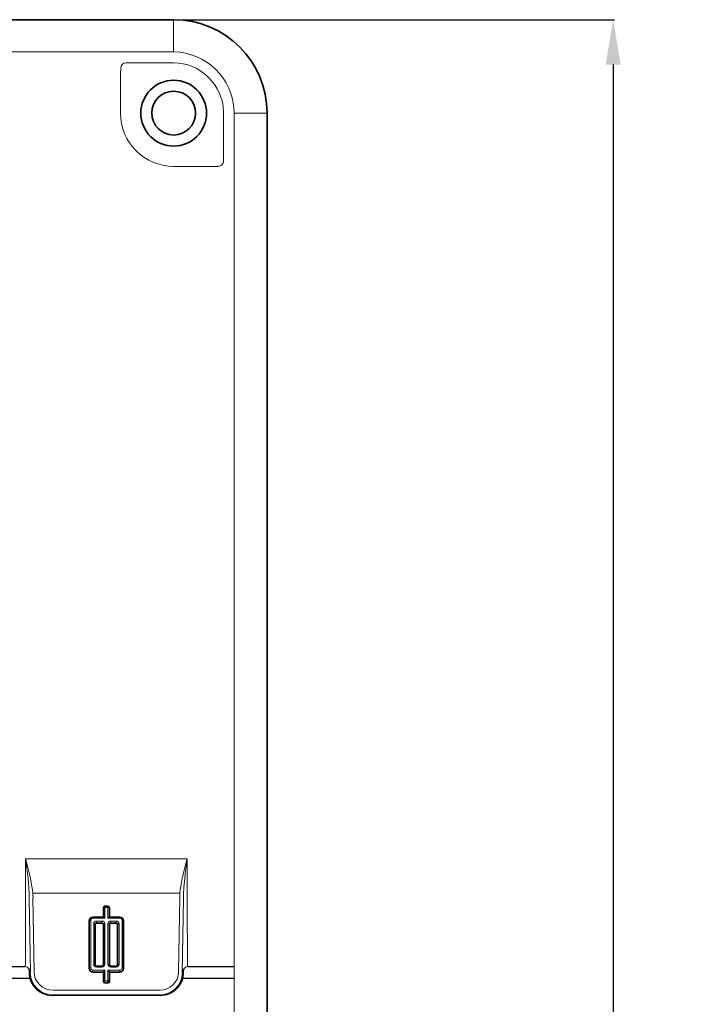
# Model space of a CAD drawing. Extents: x -81 to 405, y -30 to 333.
# Drawn here: x 314 to 405, y 153 to 284 of the extents above; entities that cross this region are included whole.
import ezdxf

# ---------------------------------------------------------------- set-up
doc = ezdxf.new("R2010")
doc.units = 0
doc.dimstyles.get("Standard").update_dxf_attribs({"dimtxt": 0.18, "dimasz": 0.18, "dimexe": 0.18, "dimexo": 0.0625, "dimgap": 0.09, "dimtad": 0, "dimtih": 1, "dimtoh": 1, "dimdec": 4, "dimzin": 0, "dimdsep": 46, "dimtxsty": 'Standard', "dimcen": 0.09, "dimadec": 0, "dimazin": 0, "dimtfac": 1, "dimtdec": 4, "dimtofl": 0, "dimtmove": 0, "dimatfit": 3, "dimfxl": 1, "dimtolj": 1, "dimtzin": 0, "dimarcsym": 0})

# ---------------------------------------------------------------- blocks, each defined once
blk = doc.blocks.new('*D3')
at = {"color": 0, "lineweight": -2}
for p, q in [((334.5, 284.37), (393.42, 284.37)), ((393.24, 278.37), (393.24, 136.06)), ((393.24, 20.37), (393.24, 128.88)), ((334.44, 14.37), (393.42, 14.37))]:
    blk.add_line(p, q, dxfattribs=at)
at = {"color": 0}
for points in [[(392.24, 278.37), (394.24, 278.37), (393.24, 284.37)], [(392.24, 20.37), (394.24, 20.37), (393.24, 14.37)]]:
    blk.add_solid(points, dxfattribs=at)
at = {"layer": 'Defpoints', "color": 0}
for p in [(334.44, 284.37), (393.24, 284.37), (334.37, 14.37)]:
    blk.add_point(p, dxfattribs=at)
at = {"color": 0, "insert": (393.24, 132.47), "char_height": 7, "attachment_point": 5}
blk.add_mtext('\\A1;270.0', dxfattribs=at)

msp = doc.modelspace()

# ---------------------------------------------------------------- linework, layer by layer
at = {"color": 7, "lineweight": 35}
for p, q in [((214.44, 284.37), (334.44, 284.37)), ((346.94, 271.87), (346.94, 26.87))]:
    msp.add_line(p, q, dxfattribs=at)
at = {"color": 7, "lineweight": 13, "ltscale": 0.000929}
for p, q in [((334.44, 284.37), (334.44, 284.33)), ((346.94, 271.87), (346.9, 271.87))]:
    msp.add_line(p, q, dxfattribs=at)
at = {"color": 7, "lineweight": 13, "ltscale": 0.004094}
for p, q in [((334.44, 284.33), (334.44, 284.17)), ((346.9, 271.87), (346.74, 271.87))]:
    msp.add_line(p, q, dxfattribs=at)
at = {"color": 7, "lineweight": 13, "ltscale": 0.066512}
for p, q in [((334.44, 284.17), (334.44, 281.51)), ((346.74, 271.87), (344.07, 271.87))]:
    msp.add_line(p, q, dxfattribs=at)
at = {"color": 7, "lineweight": 13, "ltscale": 0.02105}
for p, q in [((334.44, 281.51), (334.44, 280.67)), ((344.07, 271.87), (343.23, 271.87))]:
    msp.add_line(p, q, dxfattribs=at)
at = {"color": 7, "lineweight": 13, "ltscale": 0.01493}
msp.add_line((334.44, 280.07), (334.44, 280.67), dxfattribs=at)
at = {"color": 7, "lineweight": 13}
for p, q in [((334.44, 280.07), (214.44, 280.07)), ((342.53, 271.87), (342.53, 174.37)), ((314.63, 172.11), (336.24, 172.11))]:
    msp.add_line(p, q, dxfattribs=at)
at = {"color": 7, "lineweight": 13, "ltscale": 0.159188}
msp.add_line((328.07, 278.6), (334.44, 278.6), dxfattribs=at)
at = {"color": 7, "lineweight": 13, "ltscale": 0.005015}
msp.add_line((327.31, 272.07), (327.31, 271.87), dxfattribs=at)
at = {"color": 7, "lineweight": 13, "ltscale": 0.16059}
msp.add_line((341.12, 265.45), (341.12, 271.87), dxfattribs=at)
at = {"color": 7, "lineweight": 13, "ltscale": 0.017503}
msp.add_line((342.53, 271.87), (343.23, 271.87), dxfattribs=at)
at = {"color": 7, "lineweight": 13, "ltscale": 0.148125}
msp.add_line((340.36, 264.75), (334.44, 264.75), dxfattribs=at)
at = {"color": 7, "lineweight": 13, "ltscale": 0.476276}
msp.add_line((315.91, 172.11), (334.96, 172.11), dxfattribs=at)
at = {"color": 7, "lineweight": 13, "ltscale": 0.49198}
msp.add_line((315.6, 167.5), (335.28, 167.5), dxfattribs=at)
at = {"color": 7, "lineweight": 13, "ltscale": 0.248661}
for p, q in [((315.27, 156.86), (315.12, 166.8)), ((315.77, 156.99), (315.62, 166.94)), ((335.1, 156.99), (335.25, 166.94)), ((335.6, 156.86), (335.75, 166.8))]:
    msp.add_line(p, q, dxfattribs=at)
at = {"color": 7, "lineweight": 35, "ltscale": 0.031272}
for p, q in [((325.04, 164.31), (325.04, 165.56)), ((325.84, 165.56), (325.84, 164.31)), ((325.04, 155.74), (325.04, 156.99)), ((325.84, 156.99), (325.84, 155.74))]:
    msp.add_line(p, q, dxfattribs=at)
at = {"color": 7, "lineweight": 13, "ltscale": 0.003638}
for p, q in [((325.24, 165.76), (325.24, 165.61)), ((325.64, 165.76), (325.64, 165.61)), ((323.64, 164.32), (323.64, 164.17)), ((327.24, 164.32), (327.24, 164.17)), ((324.14, 157.63), (324.14, 157.77)), ((324.84, 157.63), (324.84, 157.77)), ((326.04, 157.63), (326.04, 157.77)), ((326.74, 157.63), (326.74, 157.77))]:
    msp.add_line(p, q, dxfattribs=at)
at = {"color": 7, "lineweight": 35, "ltscale": 0.01}
for p, q in [((325.64, 165.76), (325.24, 165.76)), ((325.64, 155.52), (325.24, 155.52))]:
    msp.add_line(p, q, dxfattribs=at)
at = {"color": 7, "lineweight": 13, "ltscale": 0.036083}
for p, q in [((325.24, 164.17), (325.24, 165.61)), ((325.64, 165.61), (325.64, 164.17))]:
    msp.add_line(p, q, dxfattribs=at)
at = {"color": 7, "lineweight": 13, "ltscale": 0.01}
for p, q in [((325.64, 165.61), (325.24, 165.61)), ((325.24, 155.8), (325.64, 155.8)), ((325.24, 155.55), (325.64, 155.55))]:
    msp.add_line(p, q, dxfattribs=at)
at = {"color": 7, "lineweight": 35, "ltscale": 0.158764}
for p, q in [((323.14, 157.48), (323.14, 163.83)), ((327.74, 163.83), (327.74, 157.48))]:
    msp.add_line(p, q, dxfattribs=at)
at = {"color": 7, "lineweight": 13, "ltscale": 0.158764}
for p, q in [((323.34, 157.53), (323.34, 163.88)), ((327.54, 163.88), (327.54, 157.53))]:
    msp.add_line(p, q, dxfattribs=at)
at = {"color": 7, "lineweight": 35, "ltscale": 0.035189}
for p, q in [((325.04, 164.32), (323.64, 164.32)), ((327.24, 164.32), (325.83, 164.32))]:
    msp.add_line(p, q, dxfattribs=at)
at = {"color": 7, "lineweight": 13, "ltscale": 0.04}
for p, q in [((325.24, 164.17), (323.64, 164.17)), ((327.24, 164.17), (325.64, 164.17)), ((323.64, 157.24), (325.24, 157.24)), ((325.64, 157.24), (327.24, 157.24))]:
    msp.add_line(p, q, dxfattribs=at)
at = {"color": 7, "lineweight": 13, "ltscale": 0.134709}
for p, q in [((323.74, 163.4), (323.74, 158.01)), ((325.24, 163.4), (325.24, 158.01)), ((325.64, 158.01), (325.64, 163.4)), ((327.14, 163.4), (327.14, 158.01))]:
    msp.add_line(p, q, dxfattribs=at)
at = {"color": 7, "lineweight": 35, "ltscale": 0.134709}
for p, q in [((323.94, 163.35), (323.94, 157.96)), ((325.04, 163.35), (325.04, 157.96)), ((325.84, 157.96), (325.84, 163.35)), ((326.94, 163.35), (326.94, 157.96))]:
    msp.add_line(p, q, dxfattribs=at)
at = {"color": 7, "lineweight": 13, "ltscale": 0.006173}
for p, q in [((324.14, 163.78), (324.14, 163.54)), ((324.84, 163.78), (324.84, 163.54)), ((326.04, 163.78), (326.04, 163.54)), ((326.74, 163.78), (326.74, 163.54)), ((323.64, 156.99), (323.64, 157.24)), ((327.24, 156.99), (327.24, 157.24)), ((325.24, 155.55), (325.24, 155.8)), ((325.64, 155.55), (325.64, 155.8))]:
    msp.add_line(p, q, dxfattribs=at)
at = {"color": 7, "lineweight": 13, "ltscale": 0.0175}
for p, q in [((324.84, 163.78), (324.14, 163.78)), ((324.84, 163.54), (324.14, 163.54)), ((326.04, 163.78), (326.74, 163.78)), ((326.04, 163.54), (326.74, 163.54)), ((324.84, 157.63), (324.14, 157.63)), ((326.74, 157.63), (326.04, 157.63))]:
    msp.add_line(p, q, dxfattribs=at)
at = {"color": 7, "lineweight": 13, "ltscale": 0.000681}
for p, q in [((324.14, 163.51), (324.14, 163.54)), ((324.84, 163.51), (324.84, 163.54)), ((326.04, 163.51), (326.04, 163.54)), ((326.74, 163.51), (326.74, 163.54)), ((323.64, 156.97), (323.64, 156.99)), ((327.24, 156.97), (327.24, 156.99)), ((325.24, 155.52), (325.24, 155.55)), ((325.64, 155.52), (325.64, 155.55))]:
    msp.add_line(p, q, dxfattribs=at)
at = {"color": 7, "lineweight": 35, "ltscale": 0.0175}
for p, q in [((324.14, 163.51), (324.84, 163.51)), ((326.04, 163.51), (326.74, 163.51)), ((324.84, 157.77), (324.14, 157.77)), ((326.74, 157.77), (326.04, 157.77))]:
    msp.add_line(p, q, dxfattribs=at)
at = {"color": 7}
for p, q in [((234.32, 157.71), (314.55, 157.71)), ((336.32, 157.71), (342.54, 157.71)), ((233.62, 156.1), (315.25, 156.14)), ((335.63, 156.14), (342.54, 156.15))]:
    msp.add_line(p, q, dxfattribs=at)
at = {"color": 7, "lineweight": 35, "ltscale": 0.001147}
for p, q in [((315.07, 157.34), (315.03, 157.35)), ((335.8, 157.34), (335.85, 157.35))]:
    msp.add_line(p, q, dxfattribs=at)
at = {"color": 7, "lineweight": 35, "ltscale": 0.00189}
for p, q in [((315.07, 157.34), (315.14, 157.31)), ((335.8, 157.34), (335.73, 157.31))]:
    msp.add_line(p, q, dxfattribs=at)
at = {"color": 7, "lineweight": 35, "ltscale": 0.014186}
for p, q in [((315.14, 157.31), (315.16, 156.75)), ((335.73, 157.31), (335.71, 156.75))]:
    msp.add_line(p, q, dxfattribs=at)
at = {"color": 7, "lineweight": 35, "ltscale": 0.000681}
for p, q in [((323.14, 157.45), (323.14, 157.48)), ((327.74, 157.45), (327.74, 157.48)), ((325.04, 155.72), (325.04, 155.74)), ((325.84, 155.72), (325.84, 155.74))]:
    msp.add_line(p, q, dxfattribs=at)
at = {"color": 7, "lineweight": 13, "ltscale": 0.035}
for p, q in [((323.64, 156.99), (325.04, 156.99)), ((325.84, 156.99), (327.24, 156.99))]:
    msp.add_line(p, q, dxfattribs=at)
at = {"color": 7, "lineweight": 35, "ltscale": 0.035}
for p, q in [((325.04, 156.97), (323.64, 156.97)), ((327.24, 156.97), (325.84, 156.97))]:
    msp.add_line(p, q, dxfattribs=at)
at = {"color": 7, "lineweight": 13, "ltscale": 0.036082}
for p, q in [((325.24, 155.8), (325.24, 157.24)), ((325.64, 157.24), (325.64, 155.8))]:
    msp.add_line(p, q, dxfattribs=at)
at = {"color": 7, "lineweight": 13, "ltscale": 0.356674}
for p, q in [((332.57, 154.53), (318.3, 154.53)), ((332.57, 153.9), (318.3, 153.9))]:
    msp.add_line(p, q, dxfattribs=at)
at = {"color": 7, "lineweight": 35, "ltscale": 0.001639}
for p, q in [((318.26, 153.86), (318.2, 153.86)), ((332.61, 153.86), (332.68, 153.86))]:
    msp.add_line(p, q, dxfattribs=at)
at = {"color": 7, "lineweight": 35, "ltscale": 0.362019}
msp.add_line((318.2, 153.86), (332.68, 153.86), dxfattribs=at)
at = {"color": 7, "lineweight": 13, "ltscale": 0.35874}
msp.add_line((318.26, 153.86), (332.61, 153.86), dxfattribs=at)
at = {"color": 7, "lineweight": 13}
for points in [[(334.44, 278.6), (335.09, 278.57), (335.73, 278.47), (336.34, 278.32), (336.91, 278.12), (337.45, 277.87), (337.96, 277.57), (338.45, 277.23), (338.89, 276.86), (339.3, 276.45), (339.68, 275.99)], [(340.53, 264.77), (340.76, 264.86), (340.86, 264.93), (340.95, 265.01), (341.06, 265.17), (341.11, 265.35), (341.12, 265.45)], [(314.63, 172.11), (314.76, 171.65), (315.12, 170.22), (315.28, 169.5), (315.48, 168.42), (315.55, 167.96), (315.6, 167.5)], [(314.63, 172.11), (314.87, 170.15), (314.96, 169.42), (315.06, 168.31), (315.11, 167.36)], [(336.24, 172.11), (336.12, 171.65), (335.75, 170.22), (335.59, 169.5), (335.39, 168.42), (335.32, 167.96), (335.28, 167.5)], [(336.24, 172.11), (336, 170.15), (335.92, 169.42), (335.82, 168.31), (335.76, 167.36)]]:
    msp.add_lwpolyline(points, dxfattribs=at)
at = {"color": 7, "lineweight": 35}
for points in [[(325.04, 164.32), (325.05, 164.31), (325.06, 164.31), (325.1, 164.28), (325.24, 164.17)], [(325.83, 164.32), (325.82, 164.31), (325.81, 164.31), (325.77, 164.28), (325.64, 164.17)], [(325.04, 156.99), (325.04, 157.01), (325.06, 157.04), (325.17, 157.18), (325.24, 157.24)], [(325.84, 156.99), (325.83, 157.01), (325.81, 157.04), (325.7, 157.18), (325.64, 157.24)]]:
    msp.add_lwpolyline(points, dxfattribs=at)
for radius in [4.4, 2.93]:
    msp.add_circle((334.44, 271.87), radius, dxfattribs=at)
for centre, radius, start, end in [((334.44, 271.87), 12.5, 0, 90), ((325.24, 165.56), 0.2, 90, 180), ((325.64, 165.56), 0.2, 0, 90), ((323.63, 163.82), 0.494, 89.2633, 179.2539), ((327.24, 163.82), 0.494, 0.7461, 90.7367), ((324.13, 157.97), 0.193, 182.6928, 272.3814), ((324.84, 157.97), 0.193, 267.6186, 357.3072), ((326.03, 157.97), 0.193, 182.6928, 272.3814), ((326.74, 157.97), 0.193, 267.6186, 357.3072), ((318.19, 156.86), 3.01, 246.5691, 270.198), ((332.69, 156.86), 3.01, 269.802, 293.4309)]:
    msp.add_arc(centre, radius, start, end, dxfattribs=at)
at = {"color": 7, "lineweight": 13}
for centre, radius, start, end in [((334.33, 271.87), 8.2, 1.8819, 89.2552), ((328.07, 277.88), 0.718, 90.2584, 178.8029), ((675.83, 272.51), 348.52, 179.1141, 180.0722), ((334.52, 271.88), 6.6, 1.8667, 38.5804), ((334.44, 271.87), 7.12, 180, 270), ((334.44, 271.87), 6.68, 360, 1.8853), ((334.44, 271.87), 8.1, 0, 1.8853), ((340.36, 265.45), 0.7, 269.9997, 284.2033), ((42471.85, 173.71), 42129.32, 179.999103, 180.199696), ((-9180.91, 189.45), 9495.56, 359.811297, 359.895349), ((9831.79, 189.45), 9495.56, 180.104647, 180.188699), ((297.34, 166.69), 17.79, 0.3508, 2.1429), ((306.57, 166.81), 9.06, 0.8327, 4.3819), ((344.3, 166.81), 9.06, 175.6181, 179.1673), ((353.54, 166.69), 17.79, 177.857, 179.6491)]:
    msp.add_arc(centre, radius, start, end, dxfattribs=at)
for centre, major_axis, ratio, start_param, end_param in [((325.24, 165.56), (-0.2, 0), 0.272321, 4.712389, 6.283185), ((325.64, 165.56), (0.2, 0), 0.272321, 6.283185, 7.853982), ((323.34, 163.83), (-0.2, 0), 0.272321, 4.712389, 6.283185), ((323.64, 163.88), (0.3, 0), 0.962207, 1.570796, 3.141593), ((324.14, 163.4), (0.4, 0), 0.962207, 1.570797, 3.141593), ((323.74, 163.35), (-0.2, 0), 0.272321, 3.141593, 4.712389), ((324.14, 163.35), (0.2, 0), 0.962207, 1.570796, 3.141593), ((324.84, 163.4), (0.4, 0), 0.962207, 0.000001, 1.570796), ((324.84, 163.35), (0.2, 0), 0.962207, 0, 1.570796), ((325.24, 163.35), (0.2, 0), 0.272321, 1.570796, 3.141593), ((326.04, 163.4), (0.4, 0), 0.962207, 1.570797, 3.141593), ((325.64, 163.35), (-0.2, 0), 0.272321, 3.141593, 4.712389), ((326.04, 163.35), (0.2, 0), 0.962207, 1.570796, 3.141593), ((326.74, 163.4), (0.4, 0), 0.962207, 0.000001, 1.570796), ((326.74, 163.35), (0.2, 0), 0.962207, 0, 1.570796), ((327.14, 163.35), (0.2, 0), 0.272321, 1.570796, 3.141593), ((327.24, 163.88), (0.3, 0), 0.962207, 0, 1.570795), ((327.54, 163.83), (0.2, 0), 0.272321, 0, 1.570796), ((314.55, 158.21), (0, -0.5), 0.104816, 0.017453, 1.508087), ((336.33, 158.21), (0, -0.5), 0.104816, 4.775099, 6.265732), ((314.55, 157.21), (0.158, -0.474), 0.998478, 1.53304, 2.819629), ((318.27, 156.86), (2.83, -1.03), 0.984041, 3.498994, 5.067051), ((318.27, 157), (2.37, -0.83), 0.981212, 3.488493, 5.056545), ((323.34, 157.48), (-0.2, 0), 0.272321, 4.712389, 6.283185), ((323.64, 157.48), (0.5, 0), 0.962207, 3.141593, 4.712389), ((323.64, 157.53), (0.3, 0), 0.962207, 3.141593, 4.712388), ((323.74, 157.96), (-0.2, 0), 0.272321, 3.141593, 4.712389), ((324.14, 158.01), (0.4, 0), 0.962207, 3.141593, 4.712389), ((324.84, 158.01), (0.4, 0), 0.962207, 4.71239, 6.283185), ((325.24, 157.96), (0.2, 0), 0.272321, 1.570796, 3.141593), ((325.64, 157.96), (-0.2, 0), 0.272321, 3.141593, 4.712389), ((326.04, 158.01), (0.4, 0), 0.962207, 3.141593, 4.712389), ((326.74, 158.01), (0.4, 0), 0.962207, 4.71239, 6.283185), ((327.14, 157.96), (0.2, 0), 0.272321, 1.570796, 3.141593), ((327.24, 157.53), (0.3, 0), 0.962207, 4.712389, 6.283184), ((327.24, 157.48), (0.5, 0), 0.962207, 4.712389, 6.283185), ((327.54, 157.48), (0.2, 0), 0.272321, 0, 1.570796), ((332.6, 157), (2.37, 0.83), 0.981213, 4.368268, 5.936318), ((332.6, 156.86), (2.83, 1.03), 0.98404, 4.357726, 5.925783), ((336.32, 157.21), (-0.158, -0.474), 0.998478, 3.463556, 4.750145), ((325.24, 155.74), (-0.2, 0), 0.272321, 4.712389, 6.283185), ((325.24, 155.74), (0.2, 0), 0.962207, 3.141593, 4.712389), ((325.64, 155.74), (0.2, 0), 0.272321, 0, 1.570796), ((325.64, 155.74), (0.2, 0), 0.962207, 4.712389, 6.283185)]:
    msp.add_ellipse(centre, major_axis=major_axis, ratio=ratio, start_param=start_param, end_param=end_param, dxfattribs=at)
at = {"color": 7, "lineweight": 35}
for centre, major_axis, ratio, start_param, end_param in [((324.14, 163.32), (0.2, 0), 0.962207, 1.570796, 3.141593), ((324.84, 163.32), (0.2, 0), 0.962207, 0, 1.570796), ((326.04, 163.32), (0.2, 0), 0.962207, 1.570796, 3.141593), ((326.74, 163.32), (0.2, 0), 0.962207, 0, 1.570796), ((318.16, 156.76), (2.83, -1.07), 0.960296, 3.519313, 4.658497), ((323.64, 157.45), (0.5, 0), 0.962207, 3.141593, 4.712389), ((327.24, 157.45), (0.5, 0), 0.962207, 4.712389, 6.283185), ((332.71, 156.76), (2.83, 1.07), 0.960298, 4.766314, 5.905495), ((325.24, 155.72), (0.2, 0), 0.962207, 3.141593, 4.712389), ((325.64, 155.72), (0.2, 0), 0.962207, 4.712389, 6.283185)]:
    msp.add_ellipse(centre, major_axis=major_axis, ratio=ratio, start_param=start_param, end_param=end_param, dxfattribs=at)

# ---------------------------------------------------------------- dimensions: what is measured, and where the dimension line sits
at = {"color": 1}
dim = msp.add_linear_dim(base=(393.24, 284.37), p1=(334.37, 14.37), p2=(334.44, 284.37), angle=90, dimstyle='Standard', override={"dimtxt": 7, "dimasz": 6, "dimdec": 1}, dxfattribs=at)
dim.commit()
dim.dimension.update_dxf_attribs({"geometry": '*D3', "text_midpoint": (393.24, 132.47), "dimtype": 160})

doc.saveas('drawing.dxf')
